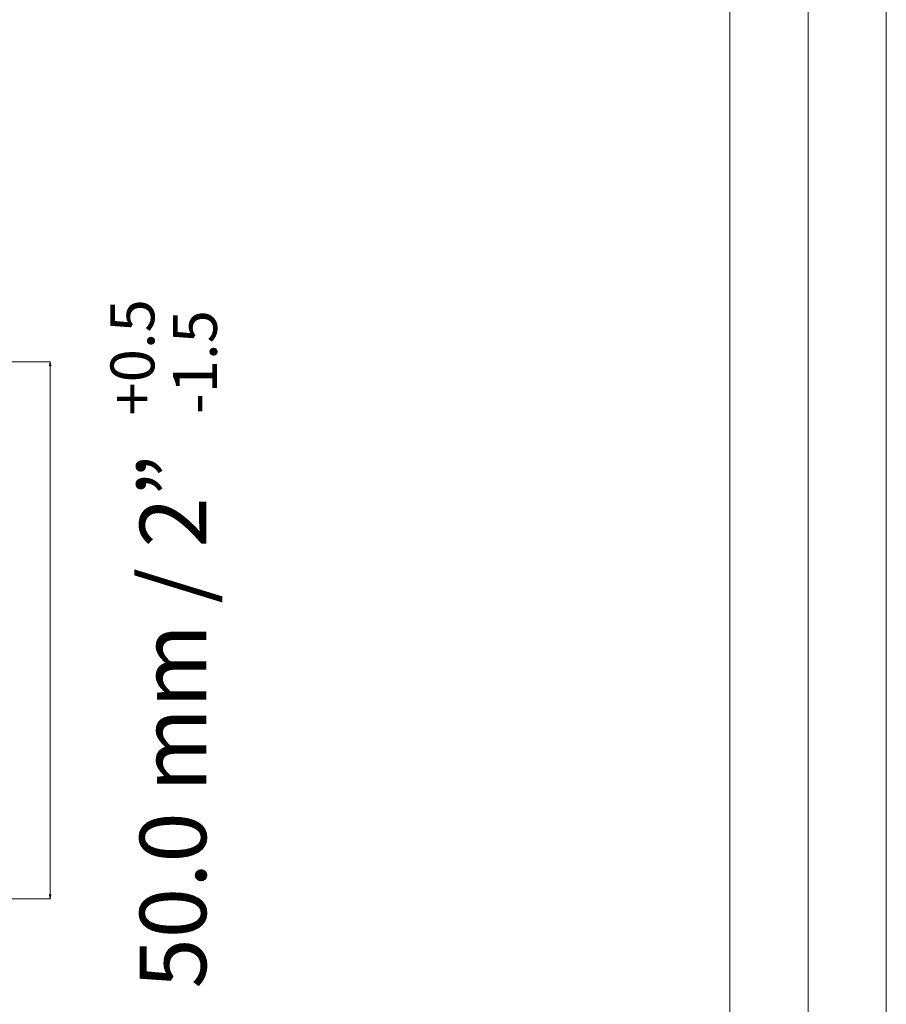
# Model space of a CAD drawing. Units: inches. Extents: x -43 to 253, y 43 to 253.
# Drawn here: x 203 to 253, y 92 to 149 of the extents above; entities that cross this region are included whole.
import ezdxf

# ---------------------------------------------------------------- set-up
doc = ezdxf.new("R2010")
doc.units = ezdxf.units.IN
doc.header["$MEASUREMENT"] = 0
doc.layers.add('Layer 1', color=7, linetype='Continuous')

# ---------------------------------------------------------------- blocks, each defined once
blk = doc.blocks.new('block 3')
at = {"layer": 'Layer 1', "color": 5, "true_color": 0x0000ff, "insert": (213.477, 92.489), "char_height": 3.86801, "attachment_point": 7, "rotation": 90}
blk.add_mtext('\\fArial|b0|i0|c0|p34;\\W1;50.0 mm / 2”', dxfattribs=at)
blk = doc.blocks.new('block 4')
at = {"layer": 'Layer 1', "color": 5, "true_color": 0x0000ff, "insert": (210.461, 125.807), "char_height": 2.55289, "attachment_point": 7, "rotation": 90}
blk.add_mtext('\\fArial|b0|i0|c0|p34;\\W1;+0.5', dxfattribs=at)
blk = doc.blocks.new('block 5')
at = {"layer": 'Layer 1', "color": 5, "true_color": 0x0000ff, "insert": (214.099, 125.895), "char_height": 2.55289, "attachment_point": 7, "rotation": 90}
blk.add_mtext('\\fArial|b0|i0|c0|p34;\\W1;-1.5', dxfattribs=at)

msp = doc.modelspace()

# ---------------------------------------------------------------- hatches: boundary and pattern name
at = {"layer": 'Layer 1', "true_color": 0x545454}
h = msp.add_hatch(color=251, dxfattribs=at)
h.dxf.hatch_style = 2
h.paths.add_polyline_path([(204.359, 128.693), (204.438, 128.693), (204.396, 128.931)])
h = msp.add_hatch(color=251, dxfattribs=at)
h.dxf.hatch_style = 2
h.paths.add_polyline_path([(204.359, 97.954), (204.438, 97.954), (204.396, 97.716)])

# ---------------------------------------------------------------- linework, layer by layer
at = {"layer": 'Layer 1', "lineweight": 0}
for points in [[(253.047, 43.497), (253.047, 253.497), (-43.048, 253.497), (-43.048, 43.497), (253.047, 43.497)], [(253.047, 43.497), (253.047, 253.497), (-43.048, 253.497), (-43.048, 43.497), (253.047, 43.497)], [(253.047, 43.497), (253.047, 253.497), (-43.048, 253.497), (-43.048, 43.497), (253.047, 43.497)], [(253.047, 43.497), (253.047, 253.497), (-43.048, 253.497), (-43.048, 43.497), (253.047, 43.497)], [(253.047, 43.497), (253.047, 253.497), (-43.048, 253.497), (-43.048, 43.497), (253.047, 43.497)], [(204.359, 128.693), (204.438, 128.693), (204.396, 128.931), (204.359, 128.693)], [(204.359, 128.693), (204.438, 128.693), (204.396, 128.931), (204.359, 128.693)], [(204.359, 97.954), (204.438, 97.954), (204.396, 97.716), (204.359, 97.954)], [(204.359, 97.954), (204.438, 97.954), (204.396, 97.716), (204.359, 97.954)]]:
    msp.add_lwpolyline(points, dxfattribs=at)
at = {"layer": 'Layer 1', "color": 178, "lineweight": 20, "true_color": 0x000000}
msp.add_lwpolyline([(-43.043, 253.492), (253.047, 253.492), (253.047, 43.497), (-43.043, 43.497), (-43.043, 253.492)], dxfattribs=at)
at = {"layer": 'Layer 1', "color": 7, "lineweight": 20, "true_color": 0xffffff}
for points in [[(248.502, 48.043), (248.502, 248.306), (-38.497, 248.306), (-38.497, 48.043)], [(243.951, 52.594), (243.951, 243.12)]]:
    msp.add_lwpolyline(points, dxfattribs=at)
at = {"layer": 'Layer 1', "color": 251, "lineweight": 5, "true_color": 0x545454}
for points in [[(198.84, 128.931), (204.417, 128.931)], [(204.396, 97.954), (204.396, 128.693)], [(198.84, 97.716), (204.417, 97.716)]]:
    msp.add_lwpolyline(points, dxfattribs=at)

# ---------------------------------------------------------------- block references
at = {"layer": 'Layer 1'}
for name in ['block 4', 'block 5', 'block 3']:
    msp.add_blockref(name, (0, 0), dxfattribs=at)

doc.saveas('drawing.dxf')
